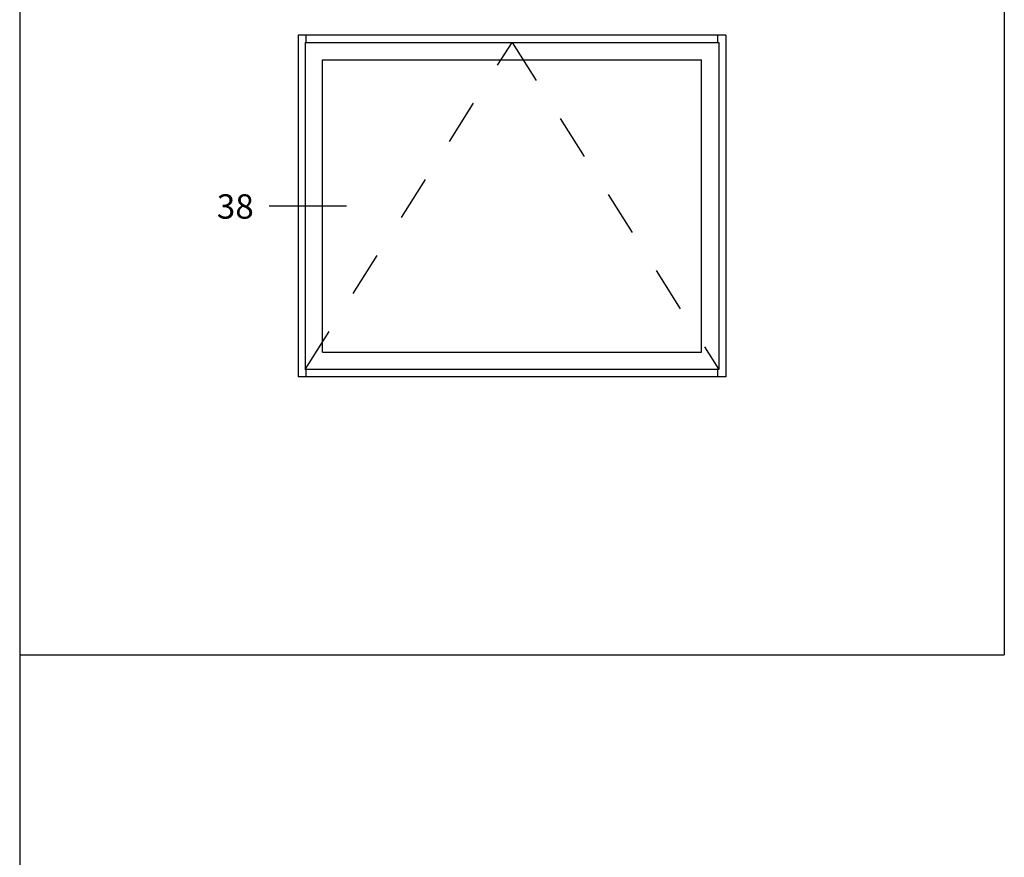
# Model space of a CAD drawing. Units: inches. Extents: x 0.5 to 8, y 0.3 to 10.7.
# Drawn here: x 0.5 to 2.7, y 7.2 to 9 of the extents above; entities that cross this region are included whole.
import ezdxf

# ---------------------------------------------------------------- set-up
doc = ezdxf.new("R2010")
doc.units = ezdxf.units.IN
doc.header["$MEASUREMENT"] = 0
doc.linetypes.add('AI-Linetype-1', pattern=[0.03, 0.02, -0.01])
doc.linetypes.add('AI-Linetype-2', pattern=[0.03, 0.02, -0.01])
for name, color, linetype in [('DASH', 7, 'Continuous'), ('OBJ', 7, 'Continuous'), ('SASH', 7, 'Continuous'), ('TEXT', 7, 'Continuous')]:
    doc.layers.add(name, color=color, linetype=linetype)

# ---------------------------------------------------------------- blocks, each defined once
blk = doc.blocks.new('block 2')
at = {"color": 7, "lineweight": 25, "true_color": 0xffffff}
blk.add_lwpolyline([(0.5125, 7.6352), (2.6999, 7.6352)], dxfattribs=at)
blk = doc.blocks.new('block 3')
at = {"color": 7, "lineweight": 25, "true_color": 0xffffff}
blk.add_lwpolyline([(2.6999, 9.6307), (2.6999, 7.6352)], dxfattribs=at)
blk = doc.blocks.new('block 7')
at = {"color": 7, "lineweight": 25, "true_color": 0xffffff}
blk.add_lwpolyline([(0.5125, 9.6307), (0.5125, 0.3182)], dxfattribs=at)
blk = doc.blocks.new('block 246')
at = {"layer": 'DASH', "color": 1, "linetype": 'AI-Linetype-1', "lineweight": 25, "true_color": 0xff0000}
blk.add_lwpolyline([(1.6062, 8.9965), (2.0657, 8.2694)], dxfattribs=at)
blk = doc.blocks.new('block 247')
at = {"layer": 'DASH', "color": 1, "linetype": 'AI-Linetype-2', "lineweight": 25, "true_color": 0xff0000}
blk.add_lwpolyline([(1.1467, 8.2694), (1.6062, 8.9965)], dxfattribs=at)
blk = doc.blocks.new('block 248')
at = {"layer": 'SASH', "color": 4, "lineweight": 25, "true_color": 0x00ffff}
blk.add_lwpolyline([(1.1467, 8.9965), (1.1467, 8.2694)], dxfattribs=at)
blk = doc.blocks.new('block 249')
at = {"layer": 'SASH', "color": 4, "lineweight": 25, "true_color": 0x00ffff}
blk.add_lwpolyline([(1.1851, 8.3078), (1.1851, 8.9581)], dxfattribs=at)
blk = doc.blocks.new('block 250')
at = {"layer": 'SASH', "color": 4, "lineweight": 25, "true_color": 0x00ffff}
blk.add_lwpolyline([(1.1851, 8.3078), (2.0273, 8.3078)], dxfattribs=at)
blk = doc.blocks.new('block 251')
at = {"layer": 'SASH', "color": 4, "lineweight": 25, "true_color": 0x00ffff}
blk.add_lwpolyline([(2.0657, 8.2694), (1.1467, 8.2694)], dxfattribs=at)
blk = doc.blocks.new('block 252')
at = {"layer": 'SASH', "color": 4, "lineweight": 25, "true_color": 0x00ffff}
blk.add_lwpolyline([(1.1851, 8.9581), (2.0273, 8.9581)], dxfattribs=at)
blk = doc.blocks.new('block 253')
at = {"layer": 'SASH', "color": 4, "lineweight": 25, "true_color": 0x00ffff}
blk.add_lwpolyline([(1.1467, 8.9965), (2.0657, 8.9965)], dxfattribs=at)
blk = doc.blocks.new('block 254')
at = {"layer": 'SASH', "color": 4, "lineweight": 25, "true_color": 0x00ffff}
blk.add_lwpolyline([(2.0273, 8.3078), (2.0273, 8.9581)], dxfattribs=at)
blk = doc.blocks.new('block 255')
at = {"layer": 'SASH', "color": 4, "lineweight": 25, "true_color": 0x00ffff}
blk.add_lwpolyline([(2.0657, 8.9965), (2.0657, 8.2694)], dxfattribs=at)
blk = doc.blocks.new('block 256')
at = {"layer": 'OBJ', "color": 4, "lineweight": 25, "true_color": 0x00ffff}
blk.add_lwpolyline([(1.1309, 9.0123), (1.1309, 8.2536)], dxfattribs=at)
blk = doc.blocks.new('block 257')
at = {"layer": 'OBJ', "color": 4, "lineweight": 25, "true_color": 0x00ffff}
blk.add_lwpolyline([(2.0815, 9.0123), (1.1309, 9.0123)], dxfattribs=at)
blk = doc.blocks.new('block 258')
at = {"layer": 'OBJ', "color": 4, "lineweight": 25, "true_color": 0x00ffff}
blk.add_lwpolyline([(2.0815, 8.2536), (1.1309, 8.2536)], dxfattribs=at)
blk = doc.blocks.new('block 259')
at = {"layer": 'OBJ', "color": 4, "lineweight": 25, "true_color": 0x00ffff}
blk.add_lwpolyline([(2.0815, 9.0123), (2.0815, 8.2536)], dxfattribs=at)
blk = doc.blocks.new('block 260')
at = {"layer": 'OBJ', "color": 4, "lineweight": 25, "true_color": 0x00ffff}
blk.add_lwpolyline([(1.149, 8.2536), (1.149, 8.2694)], dxfattribs=at)
blk = doc.blocks.new('block 261')
at = {"layer": 'OBJ', "color": 4, "lineweight": 25, "true_color": 0x00ffff}
blk.add_lwpolyline([(1.149, 8.9965), (1.149, 9.0123)], dxfattribs=at)
blk = doc.blocks.new('block 262')
at = {"layer": 'OBJ', "color": 4, "lineweight": 25, "true_color": 0x00ffff}
blk.add_lwpolyline([(2.0634, 8.9965), (2.0634, 9.0123)], dxfattribs=at)
blk = doc.blocks.new('block 263')
at = {"layer": 'OBJ', "color": 4, "lineweight": 25, "true_color": 0x00ffff}
blk.add_lwpolyline([(2.0634, 8.2536), (2.0634, 8.2694)], dxfattribs=at)
blk = doc.blocks.new('block 298')
at = {"layer": 'TEXT', "color": 3, "lineweight": 25, "true_color": 0x00ff00}
blk.add_lwpolyline([(1.2384, 8.6329), (1.0667, 8.6329)], dxfattribs=at)
blk = doc.blocks.new('block 299')
at = {"layer": 'TEXT', "color": 3, "true_color": 0x00ff00, "insert": (0.9504, 8.6048), "char_height": 0.054216, "attachment_point": 7}
blk.add_mtext('\\fMyriad Pro|b0|i0|c0|p34;\\W1;38', dxfattribs=at)

msp = doc.modelspace()

# ---------------------------------------------------------------- block references
for name in ['block 7', 'block 3', 'block 2']:
    msp.add_blockref(name, (0, 0))
at = {"layer": 'DASH'}
for name in ['block 247', 'block 246']:
    msp.add_blockref(name, (0, 0), dxfattribs=at)
at = {"layer": 'OBJ'}
for name in ['block 256', 'block 257', 'block 261', 'block 262', 'block 259', 'block 260', 'block 263', 'block 258']:
    msp.add_blockref(name, (0, 0), dxfattribs=at)
at = {"layer": 'SASH'}
for name in ['block 248', 'block 253', 'block 255', 'block 249', 'block 252', 'block 254', 'block 250', 'block 251']:
    msp.add_blockref(name, (0, 0), dxfattribs=at)
at = {"layer": 'TEXT'}
for name in ['block 299', 'block 298']:
    msp.add_blockref(name, (0, 0), dxfattribs=at)

doc.saveas('drawing.dxf')
